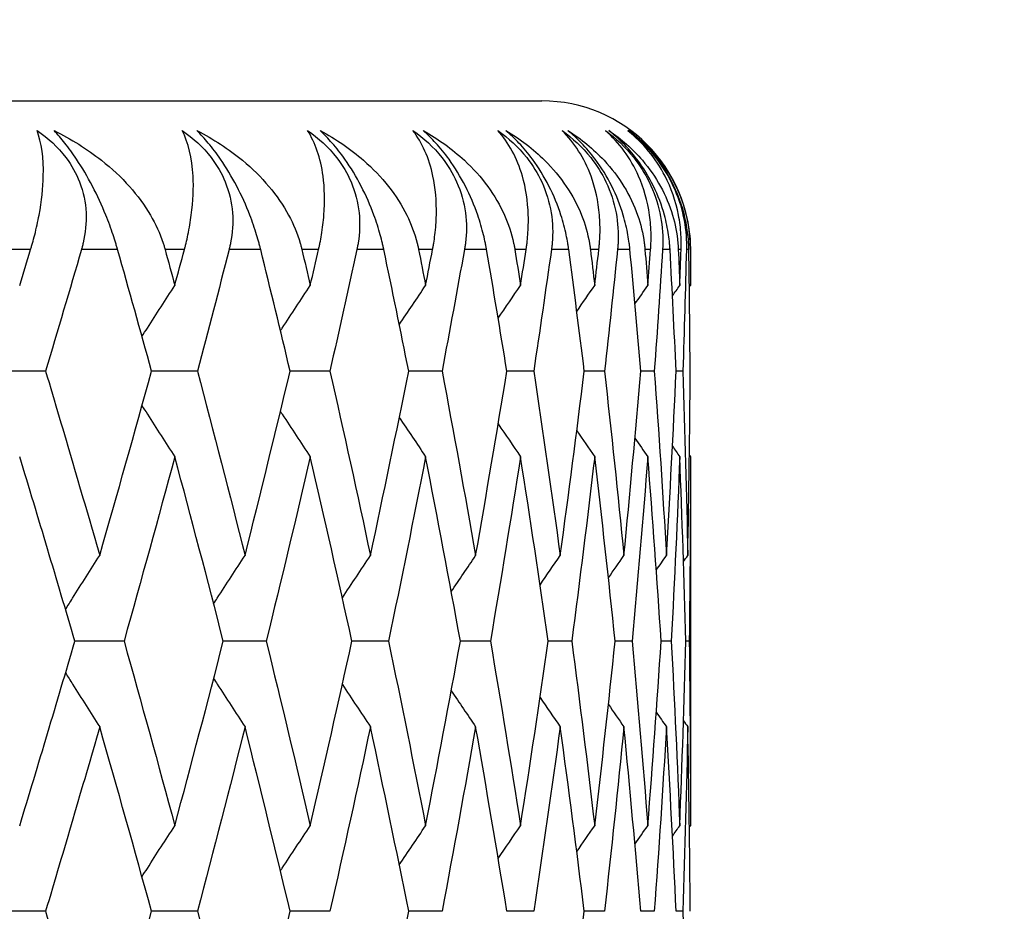
# Model space of a CAD drawing. Units: millimetres. Extents: x 30 to 1084, y 30 to 758.
# Drawn here: x 860 to 864, y 298 to 301 of the extents above; entities that cross this region are included whole.
import ezdxf

# ---------------------------------------------------------------- set-up
doc = ezdxf.new("R2010")
doc.units = ezdxf.units.MM
doc.header["$LTSCALE"] = 3.75
for name, color, linetype, lineweight, true_color in [('Dimension (ISO)', 7, 'Continuous', 18, 0x00003f), ('Visible (ISO)', 7, 'Continuous', 25, 0x00003f), ('Visible Narrow (ISO)', 7, 'Continuous', 25, 0x00003f)]:
    doc.layers.add(name, color=color, linetype=linetype, lineweight=lineweight, true_color=true_color)
doc.styles.add('Samuel Heath (ISO)', font='tahoma.ttf')
doc.dimstyles.new('Samuel Heath (ISO)', dxfattribs={"dimscale": 3.75, "dimtxt": 3, "dimasz": 2.5, "dimexe": 1, "dimexo": 1.5, "dimgap": 0.762, "dimtad": 0, "dimtih": 1, "dimtoh": 1, "dimrnd": 1e-08, "dimzin": 0, "dimdsep": 46, "dimtxsty": 'Samuel Heath (ISO)', "dimcen": 0.09, "dimdle": 10, "dimclrd": 256, "dimclre": 256, "dimclrt": 256, "dimazin": 0, "dimtfac": 1, "dimtmove": 0, "dimatfit": 3, "dimfxl": 0, "dimtolj": 1, "dimtzin": 0, "dimlwd": 15, "dimlwe": 15, "dimarcsym": 0})

# ---------------------------------------------------------------- blocks, each defined once
blk = doc.blocks.new('*D16')
at = {"layer": 'Defpoints', "color": 0, "transparency": 16777216}
for p in [(812.6303, 401.5373), (812.6303, 284.7979), (868.6303, 284.7979)]:
    blk.add_point(p, dxfattribs=at)
at = {"layer": 'Dimension (ISO)', "color": 176, "lineweight": 15, "true_color": 0x000080, "transparency": 16777216}
for p, q in [((812.6303, 290.4229), (812.6303, 405.2873)), ((868.6303, 290.4229), (868.6303, 405.2873)), ((822.0053, 401.5373), (859.2553, 401.5373)), ((868.6303, 401.5373), (878.0053, 401.5373))]:
    blk.add_line(p, q, dxfattribs=at)
at = {"layer": 'Dimension (ISO)', "color": 176, "true_color": 0x000080, "transparency": 16777216}
for points in [[(822.0053, 403.0998), (822.0053, 399.9748), (812.6303, 401.5373)], [(859.2553, 403.0998), (859.2553, 399.9748), (868.6303, 401.5373)]]:
    blk.add_solid(points, dxfattribs=at)
at = {"layer": 'Dimension (ISO)', "color": 176, "lineweight": 18, "true_color": 0x000080, "transparency": 16777216, "insert": (942.156, 409.604), "char_height": 11.25, "attachment_point": 2, "style": 'Samuel Heath (ISO)'}
blk.add_mtext('\\A1; \\fTahoma|b0|i0;\\H11.2500;MIN/MAX Ø31.00\\P\\fTahoma|b0|i0;\\H11.2500;TO Ø40.00', dxfattribs=at)
blk = doc.blocks.new('*D17')
at = {"layer": 'Defpoints', "color": 0, "transparency": 16777216}
for p in [(768.3303, 445.1126), (712.9303, 284.7979), (768.3303, 284.7979)]:
    blk.add_point(p, dxfattribs=at)
at = {"layer": 'Dimension (ISO)', "color": 176, "lineweight": 15, "true_color": 0x000080, "transparency": 16777216}
for p, q in [((712.9303, 290.4229), (712.9303, 448.8626)), ((768.3303, 290.4229), (768.3303, 448.8626)), ((722.3053, 445.1126), (758.9553, 445.1126)), ((768.3303, 445.1126), (778.7199, 445.1126))]:
    blk.add_line(p, q, dxfattribs=at)
at = {"layer": 'Dimension (ISO)', "color": 176, "true_color": 0x000080, "transparency": 16777216}
for points in [[(722.3053, 446.6751), (722.3053, 443.5501), (712.9303, 445.1126)], [(758.9553, 446.6751), (758.9553, 443.5501), (768.3303, 445.1126)]]:
    blk.add_solid(points, dxfattribs=at)
at = {"layer": 'Dimension (ISO)', "color": 176, "lineweight": 18, "true_color": 0x000080, "transparency": 16777216, "insert": (860.3841, 453.1321), "char_height": 11.25, "attachment_point": 2, "style": 'Samuel Heath (ISO)'}
blk.add_mtext('\\A1; \\fTahoma|b0|i0;\\H11.2500;DRILL HOLE MIN/MAX\\P\\fTahoma|b0|i0;\\H11.2500;Ø34.00 TO Ø46.00', dxfattribs=at)

msp = doc.modelspace()

# ---------------------------------------------------------------- linework, layer by layer
at = {"layer": 'Visible (ISO)'}
for p, q in [((819.1303, 300.7979), (862.1303, 300.7979)), ((862.6303, 300.2979), (862.6303, 300.1769)), ((860.4601, 299.8888), (860.2844, 299.8888)), ((860.9717, 299.8888), (860.8167, 299.8888)), ((861.4169, 299.8888), (861.2831, 299.8888)), ((861.7943, 299.8888), (861.6822, 299.8888)), ((862.1028, 299.8888), (862.0126, 299.8888)), ((862.3411, 299.8888), (862.2732, 299.8888)), ((862.5087, 299.8888), (862.4633, 299.8888)), ((862.6049, 299.8888), (862.5821, 299.8888)), ((862.6303, 299.6007), (862.6303, 298.3587)), ((860.7241, 298.9797), (860.5587, 298.9797)), ((861.2027, 298.9797), (861.0582, 298.9797)), ((861.6142, 298.9797), (861.4911, 298.9797)), ((861.9572, 298.9797), (861.856, 298.9797)), ((862.2307, 298.9797), (862.1517, 298.9797)), ((862.4338, 298.9797), (862.3771, 298.9797)), ((862.5657, 298.9797), (862.5316, 298.9797)), ((862.6261, 298.9797), (862.6147, 298.9797)), ((860.4601, 298.0706), (860.2844, 298.0706)), ((860.9717, 298.0706), (860.8167, 298.0706)), ((861.4169, 298.0706), (861.2831, 298.0706)), ((861.7943, 298.0706), (861.6822, 298.0706)), ((862.1028, 298.0706), (862.0126, 298.0706)), ((862.3411, 298.0706), (862.2732, 298.0706)), ((862.5087, 298.0706), (862.4633, 298.0706)), ((862.6049, 298.0706), (862.5821, 298.0706))]:
    msp.add_line(p, q, dxfattribs=at)
msp.add_arc((862.1303, 300.2979), 0.5, 0, 90, dxfattribs=at)
for points, knots in [([(860.4098, 300.2979), (860.4102, 300.2991), (860.4105, 300.3002), (860.4114, 300.3031), (860.4119, 300.3048), (860.4136, 300.3108), (860.4149, 300.3151), (860.4187, 300.3287), (860.4212, 300.3379), (860.4294, 300.3701), (860.4343, 300.3923), (860.4472, 300.4616), (860.4517, 300.5056), (860.454, 300.6063), (860.4464, 300.6578), (860.4317, 300.6979)], [0.00000159, 0.00000159, 0.00000159, 0.00000159, 0.0004306, 0.0004306, 0.00105001, 0.00105001, 0.00263073, 0.00263073, 0.00611996, 0.00611996, 0.01495467, 0.01495467, 0.03485744, 0.03485744, 0.06614923, 0.06614923, 0.06614923, 0.06614923]), ([(860.4317, 300.6979), (860.469, 300.6727), (860.502, 300.6426), (860.548, 300.5817), (860.5633, 300.5542), (860.5876, 300.4913), (860.5946, 300.4565), (860.5979, 300.3872), (860.5943, 300.3532), (860.5858, 300.316), (860.5846, 300.3115), (860.583, 300.3055), (860.5826, 300.3039), (860.5819, 300.3015), (860.5817, 300.3007), (860.5813, 300.2993), (860.5811, 300.2986), (860.5809, 300.2979)], [0, 0, 0, 0, 0.01349532, 0.01349532, 0.02335698, 0.02335698, 0.03499347, 0.03499347, 0.04666038, 0.04666038, 0.04827309, 0.04827309, 0.0488526, 0.0488526, 0.04913346, 0.04913346, 0.04938554, 0.04938554, 0.04938554, 0.04938554]), ([(860.4886, 300.6979), (860.5457, 300.67), (860.5996, 300.6366), (860.7183, 300.543), (860.774, 300.4802), (860.8303, 300.384), (860.845, 300.3525), (860.8572, 300.3154), (860.8585, 300.3111), (860.8603, 300.3051), (860.8608, 300.3034), (860.8614, 300.301), (860.8616, 300.3004), (860.862, 300.2991), (860.8621, 300.2985), (860.8623, 300.2979)], [0, 0, 0, 0, 0.02190793, 0.02190793, 0.05343994, 0.05343994, 0.06744129, 0.06744129, 0.06923974, 0.06923974, 0.06995921, 0.06995921, 0.07023339, 0.07023339, 0.07048435, 0.07048435, 0.07048435, 0.07048435]), ([(860.7026, 300.2979), (860.7023, 300.2991), (860.7019, 300.3002), (860.7011, 300.3031), (860.7006, 300.3048), (860.6989, 300.3107), (860.6976, 300.315), (860.6935, 300.3284), (860.6905, 300.3377), (860.6802, 300.3688), (860.672, 300.3911), (860.6497, 300.4462), (860.6346, 300.4791), (860.6011, 300.543), (860.5833, 300.5733), (860.5514, 300.6212), (860.538, 300.6395), (860.5125, 300.6715), (860.5005, 300.6854), (860.4886, 300.6979)], [0.00000159, 0.00000159, 0.00000159, 0.00000159, 0.00042922, 0.00042922, 0.00104177, 0.00104177, 0.00257955, 0.00257955, 0.00585069, 0.00585069, 0.01347116, 0.01347116, 0.0244541, 0.0244541, 0.03515182, 0.03515182, 0.04260878, 0.04260878, 0.04933166, 0.04933166, 0.04933166, 0.04933166]), ([(860.9274, 300.2979), (860.9277, 300.2991), (860.928, 300.3002), (860.9288, 300.3031), (860.9292, 300.3048), (860.9308, 300.3108), (860.9318, 300.3151), (860.9351, 300.3287), (860.9372, 300.3379), (860.944, 300.3701), (860.9478, 300.3923), (860.9571, 300.4616), (860.9587, 300.5056), (860.953, 300.6063), (860.9401, 300.6578), (860.92, 300.6979)], [0.00000159, 0.00000159, 0.00000159, 0.00000159, 0.0004306, 0.0004306, 0.00105001, 0.00105001, 0.00263073, 0.00263073, 0.00611996, 0.00611996, 0.01495467, 0.01495467, 0.03485744, 0.03485744, 0.06614923, 0.06614923, 0.06614923, 0.06614923]), ([(860.92, 300.6979), (860.9571, 300.6727), (860.9903, 300.6426), (861.037, 300.5817), (861.0528, 300.5542), (861.0785, 300.4913), (861.0863, 300.4565), (861.0917, 300.3872), (861.0892, 300.3532), (861.0819, 300.316), (861.081, 300.3115), (861.0796, 300.3055), (861.0792, 300.3039), (861.0786, 300.3015), (861.0784, 300.3007), (861.078, 300.2993), (861.0779, 300.2986), (861.0777, 300.2979)], [0, 0, 0, 0, 0.01349532, 0.01349532, 0.02335698, 0.02335698, 0.03499347, 0.03499347, 0.04666038, 0.04666038, 0.04827309, 0.04827309, 0.0488526, 0.0488526, 0.04913346, 0.04913346, 0.04938554, 0.04938554, 0.04938554, 0.04938554]), ([(860.9697, 300.6979), (861.0246, 300.67), (861.0763, 300.6366), (861.1894, 300.543), (861.2419, 300.4802), (861.294, 300.384), (861.3073, 300.3525), (861.3181, 300.3154), (861.3193, 300.3111), (861.3208, 300.3051), (861.3213, 300.3034), (861.3218, 300.301), (861.322, 300.3004), (861.3223, 300.2991), (861.3225, 300.2985), (861.3226, 300.2979)], [0, 0, 0, 0, 0.02190793, 0.02190793, 0.05343994, 0.05343994, 0.06744129, 0.06744129, 0.06923974, 0.06923974, 0.06995921, 0.06995921, 0.07023339, 0.07023339, 0.07048435, 0.07048435, 0.07048435, 0.07048435]), ([(861.184, 300.2979), (861.1837, 300.2991), (861.1834, 300.3002), (861.1827, 300.3031), (861.1822, 300.3048), (861.1807, 300.3107), (861.1796, 300.315), (861.1759, 300.3284), (861.1733, 300.3377), (861.1638, 300.3688), (861.1562, 300.3911), (861.1349, 300.4462), (861.1202, 300.4791), (861.0868, 300.543), (861.0687, 300.5733), (861.0358, 300.6212), (861.0219, 300.6395), (860.9951, 300.6715), (860.9823, 300.6854), (860.9697, 300.6979)], [0.00000159, 0.00000159, 0.00000159, 0.00000159, 0.00042922, 0.00042922, 0.00104177, 0.00104177, 0.00257955, 0.00257955, 0.00585069, 0.00585069, 0.01347116, 0.01347116, 0.0244541, 0.0244541, 0.03515182, 0.03515182, 0.04260878, 0.04260878, 0.04933166, 0.04933166, 0.04933166, 0.04933166]), ([(861.3788, 300.2979), (861.3791, 300.2991), (861.3793, 300.3002), (861.38, 300.3031), (861.3804, 300.3048), (861.3817, 300.3108), (861.3826, 300.3151), (861.3853, 300.3287), (861.3871, 300.3379), (861.3924, 300.3701), (861.3951, 300.3923), (861.4006, 300.4616), (861.3993, 300.5056), (861.3857, 300.6063), (861.3676, 300.6578), (861.342, 300.6979)], [0.00000159, 0.00000159, 0.00000159, 0.00000159, 0.0004306, 0.0004306, 0.00105001, 0.00105001, 0.00263073, 0.00263073, 0.00611996, 0.00611996, 0.01495467, 0.01495467, 0.03485744, 0.03485744, 0.06614923, 0.06614923, 0.06614923, 0.06614923]), ([(861.342, 300.6979), (861.379, 300.6727), (861.4121, 300.6426), (861.4595, 300.5817), (861.4758, 300.5542), (861.5027, 300.4913), (861.5114, 300.4565), (861.5187, 300.3872), (861.5173, 300.3532), (861.5114, 300.316), (861.5106, 300.3115), (861.5094, 300.3055), (861.5091, 300.3039), (861.5086, 300.3015), (861.5084, 300.3007), (861.5081, 300.2993), (861.5079, 300.2986), (861.5078, 300.2979)], [0, 0, 0, 0, 0.01349532, 0.01349532, 0.02335698, 0.02335698, 0.03499347, 0.03499347, 0.04666038, 0.04666038, 0.04827309, 0.04827309, 0.0488526, 0.0488526, 0.04913346, 0.04913346, 0.04938554, 0.04938554, 0.04938554, 0.04938554]), ([(861.3844, 300.6979), (861.437, 300.67), (861.4862, 300.6366), (861.5934, 300.543), (861.6426, 300.4802), (861.6903, 300.384), (861.7023, 300.3525), (861.7116, 300.3154), (861.7126, 300.3111), (861.7139, 300.3051), (861.7143, 300.3034), (861.7148, 300.301), (861.7149, 300.3004), (861.7152, 300.2991), (861.7153, 300.2985), (861.7154, 300.2979)], [0, 0, 0, 0, 0.02190793, 0.02190793, 0.05343994, 0.05343994, 0.06744129, 0.06744129, 0.06923974, 0.06923974, 0.06995921, 0.06995921, 0.07023339, 0.07023339, 0.07048435, 0.07048435, 0.07048435, 0.07048435]), ([(861.5983, 300.2979), (861.5981, 300.2991), (861.5978, 300.3002), (861.5972, 300.3031), (861.5968, 300.3048), (861.5955, 300.3107), (861.5946, 300.315), (861.5914, 300.3284), (861.589, 300.3377), (861.5805, 300.3688), (861.5734, 300.3911), (861.5532, 300.4462), (861.5389, 300.4791), (861.5057, 300.543), (861.4875, 300.5733), (861.4536, 300.6212), (861.4392, 300.6395), (861.4112, 300.6715), (861.3978, 300.6854), (861.3844, 300.6979)], [0.00000159, 0.00000159, 0.00000159, 0.00000159, 0.00042922, 0.00042922, 0.00104177, 0.00104177, 0.00257955, 0.00257955, 0.00585069, 0.00585069, 0.01347116, 0.01347116, 0.0244541, 0.0244541, 0.03515182, 0.03515182, 0.04260878, 0.04260878, 0.04933166, 0.04933166, 0.04933166, 0.04933166]), ([(861.7625, 300.2979), (861.7628, 300.2991), (861.763, 300.3002), (861.7635, 300.3031), (861.7638, 300.3048), (861.7649, 300.3108), (861.7656, 300.3151), (861.7678, 300.3287), (861.7692, 300.3379), (861.7731, 300.3701), (861.7747, 300.3923), (861.7764, 300.4616), (861.7722, 300.5056), (861.7508, 300.6063), (861.7274, 300.6578), (861.6966, 300.6979)], [0.00000159, 0.00000159, 0.00000159, 0.00000159, 0.0004306, 0.0004306, 0.00105001, 0.00105001, 0.00263073, 0.00263073, 0.00611996, 0.00611996, 0.01495467, 0.01495467, 0.03485744, 0.03485744, 0.06614923, 0.06614923, 0.06614923, 0.06614923]), ([(861.6966, 300.6979), (861.7332, 300.6727), (861.7662, 300.6426), (861.8141, 300.5817), (861.8307, 300.5542), (861.8588, 300.4913), (861.8683, 300.4565), (861.8776, 300.3872), (861.8773, 300.3532), (861.8727, 300.316), (861.8721, 300.3115), (861.8711, 300.3055), (861.8708, 300.3039), (861.8704, 300.3015), (861.8703, 300.3007), (861.87, 300.2993), (861.8699, 300.2986), (861.8698, 300.2979)], [0, 0, 0, 0, 0.01349532, 0.01349532, 0.02335698, 0.02335698, 0.03499347, 0.03499347, 0.04666038, 0.04666038, 0.04827309, 0.04827309, 0.0488526, 0.0488526, 0.04913346, 0.04913346, 0.04938554, 0.04938554, 0.04938554, 0.04938554]), ([(861.7314, 300.6979), (861.7815, 300.67), (861.8282, 300.6366), (861.9291, 300.543), (861.9747, 300.4802), (862.0178, 300.384), (862.0284, 300.3525), (862.0363, 300.3154), (862.0371, 300.3111), (862.0382, 300.3051), (862.0385, 300.3034), (862.0389, 300.301), (862.039, 300.3004), (862.0392, 300.2991), (862.0393, 300.2985), (862.0394, 300.2979)], [0, 0, 0, 0, 0.02190793, 0.02190793, 0.05343994, 0.05343994, 0.06744129, 0.06744129, 0.06923974, 0.06923974, 0.06995921, 0.06995921, 0.07023339, 0.07023339, 0.07048435, 0.07048435, 0.07048435, 0.07048435]), ([(861.9443, 300.2979), (861.9441, 300.2991), (861.9439, 300.3002), (861.9434, 300.3031), (861.9431, 300.3048), (861.942, 300.3107), (861.9411, 300.315), (861.9384, 300.3284), (861.9364, 300.3377), (861.9288, 300.3688), (861.9223, 300.3911), (861.9033, 300.4462), (861.8894, 300.4791), (861.8566, 300.543), (861.8382, 300.5733), (861.8036, 300.6212), (861.7887, 300.6395), (861.7595, 300.6715), (861.7455, 300.6854), (861.7314, 300.6979)], [0.00000159, 0.00000159, 0.00000159, 0.00000159, 0.00042922, 0.00042922, 0.00104177, 0.00104177, 0.00257955, 0.00257955, 0.00585069, 0.00585069, 0.01347116, 0.01347116, 0.0244541, 0.0244541, 0.03515182, 0.03515182, 0.04260878, 0.04260878, 0.04933166, 0.04933166, 0.04933166, 0.04933166]), ([(862.0773, 300.2979), (862.0775, 300.2991), (862.0777, 300.3002), (862.0781, 300.3031), (862.0784, 300.3048), (862.0792, 300.3108), (862.0798, 300.3151), (862.0814, 300.3287), (862.0823, 300.3379), (862.0848, 300.3701), (862.0853, 300.3923), (862.0832, 300.4616), (862.0761, 300.5056), (862.0469, 300.6063), (862.0184, 300.6578), (861.9824, 300.6979)], [0.00000159, 0.00000159, 0.00000159, 0.00000159, 0.0004306, 0.0004306, 0.00105001, 0.00105001, 0.00263073, 0.00263073, 0.00611996, 0.00611996, 0.01495467, 0.01495467, 0.03485744, 0.03485744, 0.06614923, 0.06614923, 0.06614923, 0.06614923]), ([(861.9824, 300.6979), (862.0185, 300.6727), (862.0514, 300.6426), (862.0996, 300.5817), (862.1165, 300.5542), (862.1456, 300.4913), (862.1559, 300.4565), (862.1672, 300.3872), (862.168, 300.3532), (862.1647, 300.316), (862.1643, 300.3115), (862.1635, 300.3055), (862.1633, 300.3039), (862.163, 300.3015), (862.1629, 300.3007), (862.1627, 300.2993), (862.1626, 300.2986), (862.1625, 300.2979)], [0, 0, 0, 0, 0.01349532, 0.01349532, 0.02335698, 0.02335698, 0.03499347, 0.03499347, 0.04666038, 0.04666038, 0.04827309, 0.04827309, 0.0488526, 0.0488526, 0.04913346, 0.04913346, 0.04938554, 0.04938554, 0.04938554, 0.04938554]), ([(862.0096, 300.6979), (862.0571, 300.67), (862.101, 300.6366), (862.1953, 300.543), (862.2373, 300.4802), (862.2756, 300.384), (862.2848, 300.3525), (862.2912, 300.3154), (862.2919, 300.3111), (862.2927, 300.3051), (862.2929, 300.3034), (862.2933, 300.301), (862.2933, 300.3004), (862.2935, 300.2991), (862.2936, 300.2985), (862.2936, 300.2979)], [0, 0, 0, 0, 0.02190793, 0.02190793, 0.05343994, 0.05343994, 0.06744129, 0.06744129, 0.06923974, 0.06923974, 0.06995921, 0.06995921, 0.07023339, 0.07023339, 0.07048435, 0.07048435, 0.07048435, 0.07048435]), ([(862.2207, 300.2979), (862.2205, 300.2991), (862.2204, 300.3002), (862.22, 300.3031), (862.2198, 300.3048), (862.2189, 300.3107), (862.2182, 300.315), (862.216, 300.3284), (862.2142, 300.3377), (862.2076, 300.3688), (862.2018, 300.3911), (862.184, 300.4462), (862.1707, 300.4791), (862.1382, 300.543), (862.1197, 300.5733), (862.0844, 300.6212), (862.0692, 300.6395), (862.039, 300.6715), (862.0244, 300.6854), (862.0096, 300.6979)], [0.00000159, 0.00000159, 0.00000159, 0.00000159, 0.00042922, 0.00042922, 0.00104177, 0.00104177, 0.00257955, 0.00257955, 0.00585069, 0.00585069, 0.01347116, 0.01347116, 0.0244541, 0.0244541, 0.03515182, 0.03515182, 0.04260878, 0.04260878, 0.04933166, 0.04933166, 0.04933166, 0.04933166]), ([(862.3222, 300.2979), (862.3223, 300.2991), (862.3224, 300.3002), (862.3227, 300.3031), (862.3229, 300.3048), (862.3235, 300.3108), (862.3239, 300.3151), (862.325, 300.3287), (862.3255, 300.3379), (862.3266, 300.3701), (862.3259, 300.3923), (862.3201, 300.4616), (862.31, 300.5056), (862.2732, 300.6063), (862.2396, 300.6578), (862.1985, 300.6979)], [0.00000159, 0.00000159, 0.00000159, 0.00000159, 0.0004306, 0.0004306, 0.00105001, 0.00105001, 0.00263073, 0.00263073, 0.00611996, 0.00611996, 0.01495467, 0.01495467, 0.03485744, 0.03485744, 0.06614923, 0.06614923, 0.06614923, 0.06614923]), ([(862.1985, 300.6979), (862.2341, 300.6727), (862.2667, 300.6426), (862.315, 300.5817), (862.3322, 300.5542), (862.3623, 300.4913), (862.3734, 300.4565), (862.3865, 300.3872), (862.3884, 300.3532), (862.3865, 300.316), (862.3862, 300.3115), (862.3857, 300.3055), (862.3856, 300.3039), (862.3854, 300.3015), (862.3853, 300.3007), (862.3852, 300.2993), (862.3851, 300.2986), (862.385, 300.2979)], [0, 0, 0, 0, 0.01349532, 0.01349532, 0.02335698, 0.02335698, 0.03499347, 0.03499347, 0.04666038, 0.04666038, 0.04827309, 0.04827309, 0.0488526, 0.0488526, 0.04913346, 0.04913346, 0.04938554, 0.04938554, 0.04938554, 0.04938554]), ([(862.218, 300.6979), (862.2627, 300.67), (862.3038, 300.6366), (862.3911, 300.543), (862.4293, 300.4802), (862.4629, 300.384), (862.4706, 300.3525), (862.4754, 300.3154), (862.4759, 300.3111), (862.4765, 300.3051), (862.4767, 300.3034), (862.4769, 300.301), (862.477, 300.3004), (862.4771, 300.2991), (862.4771, 300.2985), (862.4772, 300.2979)], [0, 0, 0, 0, 0.02190793, 0.02190793, 0.05343994, 0.05343994, 0.06744129, 0.06744129, 0.06923974, 0.06923974, 0.06995921, 0.06995921, 0.07023339, 0.07023339, 0.07048435, 0.07048435, 0.07048435, 0.07048435]), ([(862.4267, 300.2979), (862.4266, 300.2991), (862.4265, 300.3002), (862.4262, 300.3031), (862.426, 300.3048), (862.4254, 300.3107), (862.4249, 300.315), (862.4231, 300.3284), (862.4217, 300.3377), (862.4161, 300.3688), (862.4109, 300.3911), (862.3944, 300.4462), (862.3816, 300.4791), (862.3497, 300.543), (862.3311, 300.5733), (862.2953, 300.6212), (862.2797, 300.6395), (862.2486, 300.6715), (862.2334, 300.6854), (862.218, 300.6979)], [0.00000159, 0.00000159, 0.00000159, 0.00000159, 0.00042922, 0.00042922, 0.00104177, 0.00104177, 0.00257955, 0.00257955, 0.00585069, 0.00585069, 0.01347116, 0.01347116, 0.0244541, 0.0244541, 0.03515182, 0.03515182, 0.04260878, 0.04260878, 0.04933166, 0.04933166, 0.04933166, 0.04933166]), ([(862.4962, 300.2979), (862.4963, 300.2991), (862.4964, 300.3002), (862.4966, 300.3031), (862.4967, 300.3048), (862.4971, 300.3108), (862.4973, 300.3151), (862.4978, 300.3287), (862.4979, 300.3379), (862.4975, 300.3701), (862.4958, 300.3923), (862.4862, 300.4616), (862.4733, 300.5056), (862.4289, 300.6063), (862.3904, 300.6578), (862.3443, 300.6979)], [0.00000159, 0.00000159, 0.00000159, 0.00000159, 0.0004306, 0.0004306, 0.00105001, 0.00105001, 0.00263073, 0.00263073, 0.00611996, 0.00611996, 0.01495467, 0.01495467, 0.03485744, 0.03485744, 0.06614923, 0.06614923, 0.06614923, 0.06614923]), ([(862.3443, 300.6979), (862.3792, 300.6727), (862.4114, 300.6426), (862.4597, 300.5817), (862.4771, 300.5542), (862.5081, 300.4913), (862.5199, 300.4565), (862.5349, 300.3872), (862.5379, 300.3532), (862.5374, 300.316), (862.5372, 300.3115), (862.537, 300.3055), (862.5369, 300.3039), (862.5368, 300.3015), (862.5367, 300.3007), (862.5366, 300.2993), (862.5366, 300.2986), (862.5366, 300.2979)], [0, 0, 0, 0, 0.01349532, 0.01349532, 0.02335698, 0.02335698, 0.03499347, 0.03499347, 0.04666038, 0.04666038, 0.04827309, 0.04827309, 0.0488526, 0.0488526, 0.04913346, 0.04913346, 0.04938554, 0.04938554, 0.04938554, 0.04938554]), ([(862.3561, 300.6979), (862.3978, 300.67), (862.4358, 300.6366), (862.516, 300.543), (862.5502, 300.4802), (862.5789, 300.384), (862.5851, 300.3525), (862.5884, 300.3154), (862.5887, 300.3111), (862.5891, 300.3051), (862.5892, 300.3034), (862.5893, 300.301), (862.5894, 300.3004), (862.5894, 300.2991), (862.5894, 300.2985), (862.5895, 300.2979)], [0, 0, 0, 0, 0.02190793, 0.02190793, 0.05343994, 0.05343994, 0.06744129, 0.06744129, 0.06923974, 0.06923974, 0.06995921, 0.06995921, 0.07023339, 0.07023339, 0.07048435, 0.07048435, 0.07048435, 0.07048435]), ([(862.5616, 300.2979), (862.5616, 300.2991), (862.5615, 300.3002), (862.5613, 300.3031), (862.5612, 300.3048), (862.5608, 300.3107), (862.5604, 300.315), (862.5592, 300.3284), (862.5581, 300.3377), (862.5535, 300.3688), (862.5489, 300.3911), (862.5338, 300.4462), (862.5216, 300.4791), (862.4903, 300.543), (862.4718, 300.5733), (862.4356, 300.6212), (862.4196, 300.6395), (862.3877, 300.6715), (862.372, 300.6854), (862.3561, 300.6979)], [0.00000159, 0.00000159, 0.00000159, 0.00000159, 0.00042922, 0.00042922, 0.00104177, 0.00104177, 0.00257955, 0.00257955, 0.00585069, 0.00585069, 0.01347116, 0.01347116, 0.0244541, 0.0244541, 0.03515182, 0.03515182, 0.04260878, 0.04260878, 0.04933166, 0.04933166, 0.04933166, 0.04933166]), ([(862.599, 300.2979), (862.5991, 300.2991), (862.5991, 300.3002), (862.5992, 300.3031), (862.5992, 300.3048), (862.5993, 300.3108), (862.5994, 300.3151), (862.5993, 300.3287), (862.599, 300.3379), (862.5972, 300.3701), (862.5943, 300.3923), (862.581, 300.4616), (862.5653, 300.5056), (862.5135, 300.6063), (862.4701, 300.6578), (862.4193, 300.6979)], [0.00000159, 0.00000159, 0.00000159, 0.00000159, 0.0004306, 0.0004306, 0.00105001, 0.00105001, 0.00263073, 0.00263073, 0.00611996, 0.00611996, 0.01495467, 0.01495467, 0.03485744, 0.03485744, 0.06614923, 0.06614923, 0.06614923, 0.06614923]), ([(862.4193, 300.6979), (862.4534, 300.6727), (862.4851, 300.6426), (862.5332, 300.5817), (862.5508, 300.5542), (862.5825, 300.4913), (862.595, 300.4565), (862.6118, 300.3872), (862.6159, 300.3532), (862.6168, 300.316), (862.6168, 300.3115), (862.6168, 300.3055), (862.6167, 300.3039), (862.6167, 300.3015), (862.6167, 300.3007), (862.6167, 300.2993), (862.6167, 300.2986), (862.6166, 300.2979)], [0, 0, 0, 0, 0.01349532, 0.01349532, 0.02335698, 0.02335698, 0.03499347, 0.03499347, 0.04666038, 0.04666038, 0.04827309, 0.04827309, 0.0488526, 0.0488526, 0.04913346, 0.04913346, 0.04938554, 0.04938554, 0.04938554, 0.04938554]), ([(862.4232, 300.6979), (862.4619, 300.67), (862.4968, 300.6366), (862.5695, 300.543), (862.5997, 300.4802), (862.6233, 300.384), (862.628, 300.3525), (862.6298, 300.3154), (862.6299, 300.3111), (862.63, 300.3051), (862.6301, 300.3034), (862.6301, 300.301), (862.6301, 300.3004), (862.6301, 300.2991), (862.6301, 300.2985), (862.6301, 300.2979)], [0, 0, 0, 0, 0.02190793, 0.02190793, 0.05343994, 0.05343994, 0.06744129, 0.06744129, 0.06923974, 0.06923974, 0.06995921, 0.06995921, 0.07023339, 0.07023339, 0.07048435, 0.07048435, 0.07048435, 0.07048435]), ([(862.625, 300.2979), (862.625, 300.2991), (862.625, 300.3002), (862.6249, 300.3031), (862.6249, 300.3048), (862.6247, 300.3107), (862.6245, 300.315), (862.6237, 300.3284), (862.6229, 300.3377), (862.6194, 300.3688), (862.6155, 300.3911), (862.6017, 300.4462), (862.5902, 300.4791), (862.5596, 300.543), (862.5412, 300.5733), (862.5047, 300.6212), (862.4885, 300.6395), (862.4558, 300.6715), (862.4397, 300.6854), (862.4232, 300.6979)], [0.00000159, 0.00000159, 0.00000159, 0.00000159, 0.00042922, 0.00042922, 0.00104177, 0.00104177, 0.00257955, 0.00257955, 0.00585069, 0.00585069, 0.01347116, 0.01347116, 0.0244541, 0.0244541, 0.03515182, 0.03515182, 0.04260878, 0.04260878, 0.04933166, 0.04933166, 0.04933166, 0.04933166]), ([(860.7846, 300.0051), (860.7906, 300.0146), (860.7966, 300.024), (860.8333, 300.0813), (860.8641, 300.1292), (860.895, 300.1769)], [0.01412451, 0.01412451, 0.01412451, 0.01412451, 0.01756588, 0.01756588, 0.03506976, 0.03506976, 0.03506976, 0.03506976]), ([(861.2506, 300.0245), (861.2525, 300.0275), (861.2545, 300.0304), (861.2877, 300.0813), (861.3192, 300.1292), (861.3509, 300.1769)], [0.01648342, 0.01648342, 0.01648342, 0.01648342, 0.01756588, 0.01756588, 0.03506976, 0.03506976, 0.03506976, 0.03506976]), ([(860.7846, 299.7725), (860.7906, 299.763), (860.7966, 299.7536), (860.8333, 299.6963), (860.8641, 299.6484), (860.895, 299.6007)], [0.01412451, 0.01412451, 0.01412451, 0.01412451, 0.01756588, 0.01756588, 0.03506976, 0.03506976, 0.03506976, 0.03506976]), ([(861.2506, 299.7531), (861.2525, 299.7501), (861.2545, 299.7472), (861.2877, 299.6963), (861.3192, 299.6484), (861.3509, 299.6007)], [0.01648342, 0.01648342, 0.01648342, 0.01648342, 0.01756588, 0.01756588, 0.03506976, 0.03506976, 0.03506976, 0.03506976]), ([(860.5272, 299.0867), (860.5351, 299.0992), (860.543, 299.1118), (860.5812, 299.1722), (860.6116, 299.2201), (860.6422, 299.2678)], [0.01298476, 0.01298476, 0.01298476, 0.01298476, 0.01756588, 0.01756588, 0.03506976, 0.03506976, 0.03506976, 0.03506976]), ([(861.0257, 299.1056), (861.0298, 299.1119), (861.0338, 299.1181), (861.0688, 299.1722), (861.1, 299.2201), (861.1313, 299.2678)], [0.01528981, 0.01528981, 0.01528981, 0.01528981, 0.01756588, 0.01756588, 0.03506976, 0.03506976, 0.03506976, 0.03506976]), ([(860.5272, 298.8728), (860.5351, 298.8602), (860.543, 298.8476), (860.5812, 298.7872), (860.6116, 298.7393), (860.6422, 298.6916)], [0.01298476, 0.01298476, 0.01298476, 0.01298476, 0.01756588, 0.01756588, 0.03506976, 0.03506976, 0.03506976, 0.03506976]), ([(861.0257, 298.8538), (861.0298, 298.8476), (861.0338, 298.8413), (861.0688, 298.7872), (861.1, 298.7393), (861.1313, 298.6916)], [0.01528981, 0.01528981, 0.01528981, 0.01528981, 0.01756588, 0.01756588, 0.03506976, 0.03506976, 0.03506976, 0.03506976]), ([(860.7846, 298.1869), (860.7906, 298.1964), (860.7966, 298.2058), (860.8333, 298.2632), (860.8641, 298.311), (860.895, 298.3587)], [0.01412451, 0.01412451, 0.01412451, 0.01412451, 0.01756588, 0.01756588, 0.03506976, 0.03506976, 0.03506976, 0.03506976]), ([(861.2506, 298.2063), (861.2525, 298.2093), (861.2545, 298.2123), (861.2877, 298.2632), (861.3192, 298.311), (861.3509, 298.3587)], [0.01648342, 0.01648342, 0.01648342, 0.01648342, 0.01756588, 0.01756588, 0.03506976, 0.03506976, 0.03506976, 0.03506976])]:
    msp.add_open_spline(points, degree=3, knots=knots, dxfattribs=at)
for points in [[(860.373, 300.1769), (860.3853, 300.2172), (860.3976, 300.2576), (860.4098, 300.2979)], [(860.5809, 300.2979), (860.5412, 300.1615), (860.5009, 300.0252), (860.4601, 299.8888)], [(860.8167, 299.8888), (860.7792, 300.0252), (860.7412, 300.1615), (860.7026, 300.2979)], [(860.8623, 300.2979), (860.8732, 300.2576), (860.8841, 300.2172), (860.895, 300.1769)], [(860.895, 300.1769), (860.9058, 300.2172), (860.9167, 300.2576), (860.9274, 300.2979)], [(861.0777, 300.2979), (861.0429, 300.1615), (861.0076, 300.0252), (860.9717, 299.8888)], [(861.2831, 299.8888), (861.2506, 300.0252), (861.2176, 300.1615), (861.184, 300.2979)], [(861.3226, 300.2979), (861.3321, 300.2576), (861.3415, 300.2172), (861.3509, 300.1769)], [(861.3509, 300.1769), (861.3602, 300.2172), (861.3695, 300.2576), (861.3788, 300.2979)], [(861.5078, 300.2979), (861.4781, 300.1615), (861.4478, 300.0252), (861.4169, 299.8888)], [(861.6822, 299.8888), (861.6548, 300.0252), (861.6268, 300.1615), (861.5983, 300.2979)], [(861.7154, 300.2979), (861.7234, 300.2576), (861.7313, 300.2172), (861.7391, 300.1769)], [(861.7391, 300.1769), (861.747, 300.2172), (861.7548, 300.2576), (861.7625, 300.2979)], [(861.8698, 300.2979), (861.8452, 300.1615), (861.8201, 300.0252), (861.7943, 299.8888)], [(862.0126, 299.8888), (861.9904, 300.0252), (861.9676, 300.1615), (861.9443, 300.2979)], [(862.0394, 300.2979), (862.0459, 300.2576), (862.0522, 300.2172), (862.0585, 300.1769)], [(862.0585, 300.1769), (862.0649, 300.2172), (862.0711, 300.2576), (862.0773, 300.2979)], [(862.1625, 300.2979), (862.1432, 300.1615), (862.1233, 300.0252), (862.1028, 299.8888)], [(862.2732, 299.8888), (862.2563, 300.0252), (862.2388, 300.1615), (862.2207, 300.2979)], [(862.2936, 300.2979), (862.2985, 300.2576), (862.3033, 300.2172), (862.3081, 300.1769)], [(862.3081, 300.1769), (862.3128, 300.2172), (862.3175, 300.2576), (862.3222, 300.2979)], [(862.385, 300.2979), (862.371, 300.1615), (862.3564, 300.0252), (862.3411, 299.8888)], [(862.4633, 299.8888), (862.4517, 300.0252), (862.4395, 300.1615), (862.4267, 300.2979)], [(862.4772, 300.2979), (862.4805, 300.2576), (862.4837, 300.2172), (862.4869, 300.1769)], [(862.4869, 300.1769), (862.4901, 300.2172), (862.4932, 300.2576), (862.4962, 300.2979)], [(862.5366, 300.2979), (862.5279, 300.1615), (862.5186, 300.0252), (862.5087, 299.8888)], [(862.5821, 299.8888), (862.5759, 300.0252), (862.5691, 300.1615), (862.5616, 300.2979)], [(862.5895, 300.2979), (862.5912, 300.2576), (862.5928, 300.2172), (862.5944, 300.1769)], [(862.5944, 300.1769), (862.596, 300.2172), (862.5975, 300.2576), (862.599, 300.2979)], [(862.6166, 300.2979), (862.6133, 300.1615), (862.6094, 300.0252), (862.6049, 299.8888)], [(862.6294, 299.8888), (862.6285, 300.0252), (862.6271, 300.1615), (862.625, 300.2979)], [(862.6301, 300.2979), (862.6302, 300.2576), (862.6303, 300.2172), (862.6303, 300.1769)], [(861.6506, 300.0449), (861.68, 300.089), (861.7095, 300.133), (861.7391, 300.1769)], [(861.9833, 300.0666), (862.0083, 300.1034), (862.0334, 300.1402), (862.0585, 300.1769)], [(862.2479, 300.0897), (862.2679, 300.1188), (862.2879, 300.1479), (862.3081, 300.1769)], [(862.4435, 300.1147), (862.458, 300.1354), (862.4724, 300.1562), (862.4869, 300.1769)], [(862.5699, 300.1419), (862.578, 300.1536), (862.5862, 300.1652), (862.5944, 300.1769)], [(862.6267, 300.1718), (862.6279, 300.1735), (862.6291, 300.1752), (862.6303, 300.1769)], [(860.4601, 299.8888), (860.522, 299.6818), (860.5827, 299.4748), (860.6422, 299.2678)], [(860.6422, 299.2678), (860.7016, 299.4748), (860.7598, 299.6818), (860.8167, 299.8888)], [(860.9717, 299.8888), (861.0262, 299.6818), (861.0794, 299.4748), (861.1313, 299.2678)], [(861.1313, 299.2678), (861.1832, 299.4748), (861.2338, 299.6818), (861.2831, 299.8888)], [(861.4169, 299.8888), (861.4638, 299.6818), (861.5093, 299.4748), (861.5535, 299.2678)], [(861.5535, 299.2678), (861.5977, 299.4748), (861.6406, 299.6818), (861.6822, 299.8888)], [(861.7943, 299.8888), (861.8334, 299.6818), (861.8711, 299.4748), (861.9075, 299.2678)], [(861.9075, 299.2678), (861.9439, 299.4748), (861.9789, 299.6818), (862.0126, 299.8888)], [(862.1028, 299.8888), (862.1339, 299.6818), (862.1637, 299.4748), (862.1921, 299.2678)], [(862.1921, 299.2678), (862.2205, 299.4748), (862.2475, 299.6818), (862.2732, 299.8888)], [(862.3411, 299.8888), (862.3642, 299.6818), (862.386, 299.4748), (862.4063, 299.2678)], [(862.4063, 299.2678), (862.4267, 299.4748), (862.4457, 299.6818), (862.4633, 299.8888)], [(862.5087, 299.8888), (862.5237, 299.6818), (862.5373, 299.4748), (862.5496, 299.2678)], [(862.5496, 299.2678), (862.5618, 299.4748), (862.5727, 299.6818), (862.5821, 299.8888)], [(862.6049, 299.8888), (862.6117, 299.6818), (862.6172, 299.4748), (862.6213, 299.2678)], [(862.6213, 299.2678), (862.6254, 299.4748), (862.6281, 299.6818), (862.6294, 299.8888)], [(861.6506, 299.7327), (861.68, 299.6886), (861.7095, 299.6446), (861.7391, 299.6007)], [(861.9833, 299.711), (862.0083, 299.6742), (862.0334, 299.6374), (862.0585, 299.6007)], [(862.2479, 299.6879), (862.2679, 299.6588), (862.2879, 299.6297), (862.3081, 299.6007)], [(862.4435, 299.6629), (862.458, 299.6422), (862.4724, 299.6214), (862.4869, 299.6007)], [(862.5699, 299.6357), (862.578, 299.624), (862.5862, 299.6124), (862.5944, 299.6007)], [(860.5587, 298.9797), (860.498, 299.1867), (860.4362, 299.3937), (860.373, 299.6007)], [(860.895, 299.6007), (860.8393, 299.3937), (860.7823, 299.1867), (860.7241, 298.9797)], [(861.0582, 298.9797), (861.0051, 299.1867), (860.9507, 299.3937), (860.895, 299.6007)], [(861.3509, 299.6007), (861.3028, 299.3937), (861.2534, 299.1867), (861.2027, 298.9797)], [(861.4911, 298.9797), (861.4457, 299.1867), (861.3989, 299.3937), (861.3509, 299.6007)], [(861.7391, 299.6007), (861.6988, 299.3937), (861.6572, 299.1867), (861.6142, 298.9797)], [(861.856, 298.9797), (861.8184, 299.1867), (861.7794, 299.3937), (861.7391, 299.6007)], [(862.0585, 299.6007), (862.0261, 299.3937), (861.9924, 299.1867), (861.9572, 298.9797)], [(862.1517, 298.9797), (862.122, 299.1867), (862.0909, 299.3937), (862.0585, 299.6007)], [(862.3081, 299.6007), (862.2837, 299.3937), (862.2579, 299.1867), (862.2307, 298.9797)], [(862.3771, 298.9797), (862.3555, 299.1867), (862.3325, 299.3937), (862.3081, 299.6007)], [(862.4869, 299.6007), (862.4706, 299.3937), (862.4529, 299.1867), (862.4338, 298.9797)], [(862.5316, 298.9797), (862.5181, 299.1867), (862.5032, 299.3937), (862.4869, 299.6007)], [(862.5944, 299.6007), (862.5862, 299.3937), (862.5767, 299.1867), (862.5657, 298.9797)], [(862.6147, 298.9797), (862.6093, 299.1867), (862.6026, 299.3937), (862.5944, 299.6007)], [(862.6303, 299.6007), (862.6303, 299.3937), (862.6289, 299.1867), (862.6261, 298.9797)], [(862.6267, 299.6058), (862.6279, 299.6041), (862.6291, 299.6024), (862.6303, 299.6007)], [(861.4589, 299.1255), (861.4903, 299.173), (861.5218, 299.2205), (861.5535, 299.2678)], [(861.8254, 299.1465), (861.8527, 299.187), (861.88, 299.2274), (861.9075, 299.2678)], [(862.1242, 299.1688), (862.1467, 299.2019), (862.1694, 299.2349), (862.1921, 299.2678)], [(862.3543, 299.1929), (862.3716, 299.2179), (862.389, 299.2428), (862.4063, 299.2678)], [(862.5154, 299.2189), (862.5268, 299.2352), (862.5382, 299.2515), (862.5496, 299.2678)], [(862.607, 299.2474), (862.6118, 299.2542), (862.6165, 299.261), (862.6213, 299.2678)], [(860.373, 298.3587), (860.4362, 298.5657), (860.498, 298.7727), (860.5587, 298.9797)], [(860.7241, 298.9797), (860.7823, 298.7727), (860.8393, 298.5657), (860.895, 298.3587)], [(860.895, 298.3587), (860.9507, 298.5657), (861.0051, 298.7727), (861.0582, 298.9797)], [(861.2027, 298.9797), (861.2534, 298.7727), (861.3028, 298.5657), (861.3509, 298.3587)], [(861.3509, 298.3587), (861.3989, 298.5657), (861.4457, 298.7727), (861.4911, 298.9797)], [(861.6142, 298.9797), (861.6572, 298.7727), (861.6988, 298.5657), (861.7391, 298.3587)], [(861.7391, 298.3587), (861.7794, 298.5657), (861.8184, 298.7727), (861.856, 298.9797)], [(861.9572, 298.9797), (861.9924, 298.7727), (862.0261, 298.5657), (862.0585, 298.3587)], [(862.0585, 298.3587), (862.0909, 298.5657), (862.122, 298.7727), (862.1517, 298.9797)], [(862.2307, 298.9797), (862.2579, 298.7727), (862.2837, 298.5657), (862.3081, 298.3587)], [(862.3081, 298.3587), (862.3325, 298.5657), (862.3555, 298.7727), (862.3771, 298.9797)], [(862.4338, 298.9797), (862.4529, 298.7727), (862.4706, 298.5657), (862.4869, 298.3587)], [(862.4869, 298.3587), (862.5032, 298.5657), (862.5181, 298.7727), (862.5316, 298.9797)], [(862.5657, 298.9797), (862.5767, 298.7727), (862.5862, 298.5657), (862.5944, 298.3587)], [(862.5944, 298.3587), (862.6026, 298.5657), (862.6093, 298.7727), (862.6147, 298.9797)], [(862.6261, 298.9797), (862.6289, 298.7727), (862.6303, 298.5657), (862.6303, 298.3587)], [(861.4589, 298.8339), (861.4903, 298.7864), (861.5218, 298.739), (861.5535, 298.6916)], [(861.8254, 298.8129), (861.8527, 298.7724), (861.88, 298.732), (861.9075, 298.6916)], [(862.1242, 298.7906), (862.1467, 298.7575), (862.1694, 298.7246), (862.1921, 298.6916)], [(862.3543, 298.7665), (862.3716, 298.7415), (862.389, 298.7166), (862.4063, 298.6916)], [(862.5154, 298.7405), (862.5268, 298.7242), (862.5382, 298.7079), (862.5496, 298.6916)], [(860.6422, 298.6916), (860.5827, 298.4846), (860.522, 298.2776), (860.4601, 298.0706)], [(860.8167, 298.0706), (860.7598, 298.2776), (860.7016, 298.4846), (860.6422, 298.6916)], [(861.1313, 298.6916), (861.0794, 298.4846), (861.0262, 298.2776), (860.9717, 298.0706)], [(861.2831, 298.0706), (861.2338, 298.2776), (861.1832, 298.4846), (861.1313, 298.6916)], [(861.5535, 298.6916), (861.5093, 298.4846), (861.4638, 298.2776), (861.4169, 298.0706)], [(861.6822, 298.0706), (861.6406, 298.2776), (861.5977, 298.4846), (861.5535, 298.6916)], [(861.9075, 298.6916), (861.8711, 298.4846), (861.8334, 298.2776), (861.7943, 298.0706)], [(862.0126, 298.0706), (861.9789, 298.2776), (861.9439, 298.4846), (861.9075, 298.6916)], [(862.1921, 298.6916), (862.1637, 298.4846), (862.1339, 298.2776), (862.1028, 298.0706)], [(862.2732, 298.0706), (862.2475, 298.2776), (862.2205, 298.4846), (862.1921, 298.6916)], [(862.4063, 298.6916), (862.386, 298.4846), (862.3642, 298.2776), (862.3411, 298.0706)], [(862.4633, 298.0706), (862.4457, 298.2776), (862.4267, 298.4846), (862.4063, 298.6916)], [(862.5496, 298.6916), (862.5373, 298.4846), (862.5237, 298.2776), (862.5087, 298.0706)], [(862.5821, 298.0706), (862.5727, 298.2776), (862.5618, 298.4846), (862.5496, 298.6916)], [(862.6213, 298.6916), (862.6172, 298.4846), (862.6117, 298.2776), (862.6049, 298.0706)], [(862.607, 298.712), (862.6118, 298.7052), (862.6165, 298.6984), (862.6213, 298.6916)], [(862.6294, 298.0706), (862.6281, 298.2776), (862.6254, 298.4846), (862.6213, 298.6916)], [(861.6506, 298.2267), (861.68, 298.2708), (861.7095, 298.3148), (861.7391, 298.3587)], [(861.9833, 298.2484), (862.0083, 298.2852), (862.0334, 298.322), (862.0585, 298.3587)], [(862.2479, 298.2715), (862.2679, 298.3006), (862.2879, 298.3297), (862.3081, 298.3587)], [(862.4435, 298.2965), (862.458, 298.3173), (862.4724, 298.338), (862.4869, 298.3587)], [(862.5699, 298.3237), (862.578, 298.3354), (862.5862, 298.347), (862.5944, 298.3587)], [(862.6267, 298.3537), (862.6279, 298.3553), (862.6291, 298.357), (862.6303, 298.3587)], [(860.4601, 298.0706), (860.522, 297.8636), (860.5827, 297.6566), (860.6422, 297.4496)], [(860.6422, 297.4496), (860.7016, 297.6566), (860.7598, 297.8636), (860.8167, 298.0706)], [(860.9717, 298.0706), (861.0262, 297.8636), (861.0794, 297.6566), (861.1313, 297.4496)], [(861.1313, 297.4496), (861.1832, 297.6566), (861.2338, 297.8636), (861.2831, 298.0706)], [(861.5535, 297.4496), (861.5977, 297.6566), (861.6406, 297.8636), (861.6822, 298.0706)], [(862.1921, 297.4496), (862.2205, 297.6566), (862.2475, 297.8636), (862.2732, 298.0706)], [(862.6049, 298.0706), (862.6117, 297.8636), (862.6172, 297.6566), (862.6213, 297.4496)]]:
    msp.add_open_spline(points, degree=3, dxfattribs=at)
at = {"layer": 'Visible Narrow (ISO)'}
for p, q in [((860.4098, 300.2979), (860.336, 300.2979)), ((860.7026, 300.2979), (860.5809, 300.2979)), ((860.9274, 300.2979), (860.8623, 300.2979)), ((861.184, 300.2979), (861.0777, 300.2979)), ((861.3788, 300.2979), (861.3226, 300.2979)), ((861.5983, 300.2979), (861.5078, 300.2979)), ((861.7625, 300.2979), (861.7154, 300.2979)), ((861.9443, 300.2979), (861.8698, 300.2979)), ((862.0773, 300.2979), (862.0394, 300.2979)), ((862.2207, 300.2979), (862.1625, 300.2979)), ((862.3222, 300.2979), (862.2936, 300.2979)), ((862.4267, 300.2979), (862.385, 300.2979)), ((862.4962, 300.2979), (862.4772, 300.2979)), ((862.5616, 300.2979), (862.5366, 300.2979)), ((862.599, 300.2979), (862.5895, 300.2979)), ((862.625, 300.2979), (862.6166, 300.2979)), ((862.6303, 300.2979), (862.6301, 300.2979))]:
    msp.add_line(p, q, dxfattribs=at)

# ---------------------------------------------------------------- dimensions: what is measured, and where the dimension line sits
at = {"layer": 'Dimension (ISO)', "color": 176, "lineweight": 18, "true_color": 0x000080}
for base, p1, p2, text, picture, middle in [((768.3303, 445.1126), (712.9303, 284.7979), (768.3303, 284.7979), ' \\fTahoma|b0|i0;\\H11.2500;DRILL HOLE MIN/MAX\\P\\fTahoma|b0|i0;\\H11.2500;Ø34.00 TO Ø46.00', '*D17', (860.3841, 445.1126)), ((812.6303, 401.5373), (868.6303, 284.7979), (812.6303, 284.7979), ' \\fTahoma|b0|i0;\\H11.2500;MIN/MAX Ø31.00\\P\\fTahoma|b0|i0;\\H11.2500;TO Ø40.00', '*D16', (942.156, 401.5373))]:
    dim = msp.add_linear_dim(base=base, p1=p1, p2=p2, angle=180, text=text, dimstyle='Samuel Heath (ISO)', override={"dimgap": 0.762, "dimtih": 0, "dimtoh": 0, "dimdec": 2, "dimtol": 0, "dimlim": 0, "dimtp": 0, "dimtm": 0, "dimtdec": 2, "dimtofl": 0, "dimatfit": 2, "dimtvp": -0.25}, dxfattribs=at)
    dim.commit()
    dim.dimension.update_dxf_attribs({"geometry": picture, "text_midpoint": middle, "dimtype": 160})

doc.saveas('drawing.dxf')
